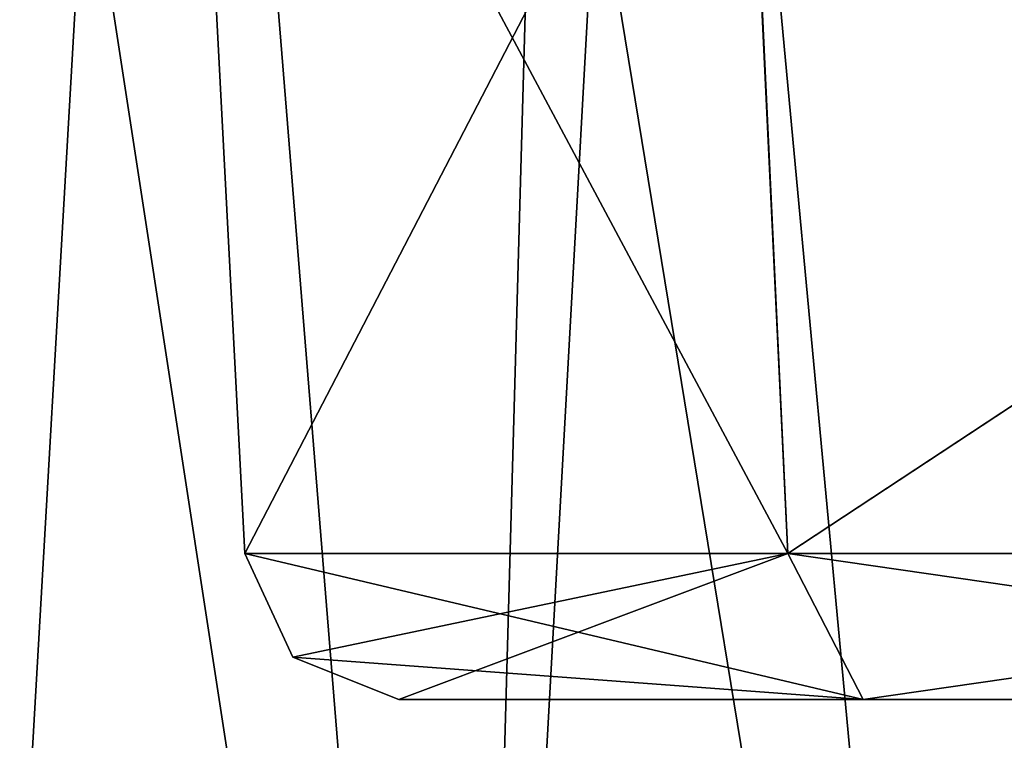
# Model space of a CAD drawing. Units: millimetres. Extents: x -171 to 167, y -219 to 10.
# Drawn here: x 133 to 134, y -91 to -90 of the extents above; entities that cross this region are included whole.
import ezdxf

# ---------------------------------------------------------------- set-up
doc = ezdxf.new("R2010")
doc.units = ezdxf.units.MM
doc.header["$LTSCALE"] = 65.185185
for name, color, linetype in [('14', 7, 'CONTINUOUS'), ('380', 7, 'CONTINUOUS'), ('383', 7, 'CONTINUOUS'), ('386', 7, 'CONTINUOUS'), ('390', 7, 'CONTINUOUS'), ('391', 7, 'CONTINUOUS'), ('392', 7, 'CONTINUOUS'), ('393', 7, 'CONTINUOUS'), ('394', 7, 'CONTINUOUS'), ('395', 7, 'CONTINUOUS'), ('396', 7, 'CONTINUOUS'), ('397', 7, 'CONTINUOUS'), ('398', 7, 'CONTINUOUS'), ('399', 7, 'CONTINUOUS'), ('400', 7, 'CONTINUOUS'), ('401', 7, 'CONTINUOUS'), ('404', 7, 'CONTINUOUS'), ('407', 7, 'CONTINUOUS'), ('413', 7, 'CONTINUOUS'), ('416', 7, 'CONTINUOUS'), ('422', 7, 'CONTINUOUS'), ('425', 7, 'CONTINUOUS'), ('431', 7, 'CONTINUOUS'), ('434', 7, 'CONTINUOUS'), ('440', 7, 'CONTINUOUS'), ('443', 7, 'CONTINUOUS'), ('449', 7, 'CONTINUOUS'), ('452', 7, 'CONTINUOUS'), ('458', 7, 'CONTINUOUS'), ('461', 7, 'CONTINUOUS'), ('467', 7, 'CONTINUOUS'), ('470', 7, 'CONTINUOUS'), ('476', 7, 'CONTINUOUS'), ('479', 7, 'CONTINUOUS'), ('485', 7, 'CONTINUOUS'), ('488', 7, 'CONTINUOUS'), ('494', 7, 'CONTINUOUS'), ('497', 7, 'CONTINUOUS'), ('503', 7, 'CONTINUOUS'), ('506', 7, 'CONTINUOUS'), ('536', 7, 'CONTINUOUS'), ('537', 7, 'CONTINUOUS'), ('538', 7, 'CONTINUOUS'), ('539', 7, 'CONTINUOUS'), ('540', 7, 'CONTINUOUS'), ('541', 7, 'CONTINUOUS'), ('542', 7, 'CONTINUOUS'), ('543', 7, 'CONTINUOUS'), ('544', 7, 'CONTINUOUS'), ('545', 7, 'CONTINUOUS'), ('546', 7, 'CONTINUOUS'), ('547', 7, 'CONTINUOUS'), ('548', 7, 'CONTINUOUS'), ('549', 7, 'CONTINUOUS'), ('550', 7, 'CONTINUOUS'), ('551', 7, 'CONTINUOUS'), ('552', 7, 'CONTINUOUS'), ('553', 7, 'CONTINUOUS'), ('554', 7, 'CONTINUOUS'), ('555', 7, 'CONTINUOUS'), ('556', 7, 'CONTINUOUS'), ('557', 7, 'CONTINUOUS'), ('558', 7, 'CONTINUOUS'), ('559', 7, 'CONTINUOUS'), ('560', 7, 'CONTINUOUS'), ('561', 7, 'CONTINUOUS'), ('9', 7, 'CONTINUOUS')]:
    doc.layers.add(name, color=color, linetype=linetype)

msp = doc.modelspace()

# ---------------------------------------------------------------- linework, layer by layer
at = {"layer": '14', "color": 254, "linetype": 'Continuous', "true_color": 0xe6e6e6}
for points in [[(132.9792, -87.9992, -46.9207), (132.6994, -92.8484, -46.9074), (132.3438, -87.7395, -46.901), (132.9792, -87.9992, -46.9207)], [(133.3718, -92.8484, -46.9268), (132.6994, -92.8484, -46.9074), (132.9792, -87.9992, -46.9207), (133.3718, -92.8484, -46.9268)], [(133.6291, -88.2204, -46.9395), (133.3718, -92.8484, -46.9268), (132.9792, -87.9992, -46.9207), (133.6291, -88.2204, -46.9395)], [(134.0606, -92.8484, -46.9459), (133.3718, -92.8484, -46.9268), (133.6291, -88.2204, -46.9395), (134.0606, -92.8484, -46.9459)], [(134.2914, -88.4022, -46.9574), (134.0606, -92.8484, -46.9459), (133.6291, -88.2204, -46.9395), (134.2914, -88.4022, -46.9574)], [(134.7683, -92.8484, -46.9642), (134.0606, -92.8484, -46.9459), (134.2914, -88.4022, -46.9574), (134.7683, -92.8484, -46.9642)]]:
    msp.add_3dface(points, dxfattribs=at)
at = {"layer": '380', "linetype": 'Continuous'}
for points in [[(133.2898, -90.8, 252.75), (133.8931, -90.8, 251.7033), (133.893, -90.8, 253.7967), (133.2898, -90.8, 252.75)], [(133.893, -90.8, 253.7967), (133.8931, -90.8, 251.7033), (135.1069, -90.8, 253.7967), (133.893, -90.8, 253.7967)], [(133.8931, -90.8, 251.7033), (135.107, -90.8, 251.7033), (135.1069, -90.8, 253.7967), (133.8931, -90.8, 251.7033)]]:
    msp.add_3dface(points, dxfattribs=at)
at = {"layer": '383', "linetype": 'Continuous'}
for points in [[(133.0134, -89.1472, 252.75), (133.7359, -89.3663, 251.4885), (133.0901, -90.6105, 252.75), (133.0134, -89.1472, 252.75)], [(133.0901, -90.6105, 252.75), (133.7359, -89.3663, 251.4885), (133.795, -90.6105, 251.529), (133.0901, -90.6105, 252.75)], [(133.7359, -89.3663, 251.4885), (135.2191, -89.6725, 251.4807), (133.795, -90.6105, 251.529), (133.7359, -89.3663, 251.4885)], [(133.795, -90.6105, 251.529), (135.2191, -89.6725, 251.4807), (135.205, -90.6105, 251.529), (133.795, -90.6105, 251.529)]]:
    msp.add_3dface(points, dxfattribs=at)
at = {"layer": '386', "linetype": 'Continuous'}
for points in [[(133.7367, -89.3665, 254.0119), (133.0134, -89.1472, 252.75), (133.795, -90.6105, 253.971), (133.7367, -89.3665, 254.0119)], [(133.0134, -89.1472, 252.75), (133.0901, -90.6105, 252.75), (133.795, -90.6105, 253.971), (133.0134, -89.1472, 252.75)], [(135.2195, -89.6725, 254.019), (133.7367, -89.3665, 254.0119), (133.795, -90.6105, 253.971), (135.2195, -89.6725, 254.019)], [(135.205, -90.6105, 253.971), (135.2195, -89.6725, 254.019), (133.795, -90.6105, 253.971), (135.205, -90.6105, 253.971)]]:
    msp.add_3dface(points, dxfattribs=at)
at = {"layer": '390', "linetype": 'Continuous'}
for points in [[(133.2898, -90.8, 247.75), (133.8931, -90.8, 246.7033), (133.893, -90.8, 248.7967), (133.2898, -90.8, 247.75)], [(133.893, -90.8, 248.7967), (133.8931, -90.8, 246.7033), (135.1069, -90.8, 248.7967), (133.893, -90.8, 248.7967)], [(133.8931, -90.8, 246.7033), (135.107, -90.8, 246.7033), (135.1069, -90.8, 248.7967), (133.8931, -90.8, 246.7033)]]:
    msp.add_3dface(points, dxfattribs=at)
at = {"layer": '391', "linetype": 'Continuous'}
for points in [[(133.2898, -90.8, 242.75), (133.8931, -90.8, 241.7033), (133.893, -90.8, 243.7967), (133.2898, -90.8, 242.75)], [(133.893, -90.8, 243.7967), (133.8931, -90.8, 241.7033), (135.1069, -90.8, 243.7967), (133.893, -90.8, 243.7967)], [(133.8931, -90.8, 241.7033), (135.107, -90.8, 241.7033), (135.1069, -90.8, 243.7967), (133.8931, -90.8, 241.7033)]]:
    msp.add_3dface(points, dxfattribs=at)
at = {"layer": '392', "linetype": 'Continuous'}
for points in [[(133.2898, -90.8, 237.75), (133.8931, -90.8, 236.7033), (133.893, -90.8, 238.7967), (133.2898, -90.8, 237.75)], [(133.893, -90.8, 238.7967), (133.8931, -90.8, 236.7033), (135.1069, -90.8, 238.7967), (133.893, -90.8, 238.7967)], [(133.8931, -90.8, 236.7033), (135.107, -90.8, 236.7033), (135.1069, -90.8, 238.7967), (133.8931, -90.8, 236.7033)]]:
    msp.add_3dface(points, dxfattribs=at)
at = {"layer": '393', "linetype": 'Continuous'}
for points in [[(133.2898, -90.8, 232.75), (133.8931, -90.8, 231.7033), (133.893, -90.8, 233.7967), (133.2898, -90.8, 232.75)], [(133.893, -90.8, 233.7967), (133.8931, -90.8, 231.7033), (135.1069, -90.8, 233.7967), (133.893, -90.8, 233.7967)], [(133.8931, -90.8, 231.7033), (135.107, -90.8, 231.7033), (135.1069, -90.8, 233.7967), (133.8931, -90.8, 231.7033)]]:
    msp.add_3dface(points, dxfattribs=at)
at = {"layer": '394', "linetype": 'Continuous'}
for points in [[(133.2898, -90.8, 227.75), (133.8931, -90.8, 226.7033), (133.893, -90.8, 228.7967), (133.2898, -90.8, 227.75)], [(133.893, -90.8, 228.7967), (133.8931, -90.8, 226.7033), (135.1069, -90.8, 228.7967), (133.893, -90.8, 228.7967)], [(133.8931, -90.8, 226.7033), (135.107, -90.8, 226.7033), (135.1069, -90.8, 228.7967), (133.8931, -90.8, 226.7033)]]:
    msp.add_3dface(points, dxfattribs=at)
at = {"layer": '395', "linetype": 'Continuous'}
for points in [[(133.2898, -90.8, 222.75), (133.8931, -90.8, 221.7033), (133.893, -90.8, 223.7967), (133.2898, -90.8, 222.75)], [(133.893, -90.8, 223.7967), (133.8931, -90.8, 221.7033), (135.1069, -90.8, 223.7967), (133.893, -90.8, 223.7967)], [(133.8931, -90.8, 221.7033), (135.107, -90.8, 221.7033), (135.1069, -90.8, 223.7967), (133.8931, -90.8, 221.7033)]]:
    msp.add_3dface(points, dxfattribs=at)
at = {"layer": '396', "linetype": 'Continuous'}
for points in [[(133.2898, -90.8, 217.75), (133.8931, -90.8, 216.7033), (133.893, -90.8, 218.7967), (133.2898, -90.8, 217.75)], [(133.893, -90.8, 218.7967), (133.8931, -90.8, 216.7033), (135.1069, -90.8, 218.7967), (133.893, -90.8, 218.7967)], [(133.8931, -90.8, 216.7033), (135.107, -90.8, 216.7033), (135.1069, -90.8, 218.7967), (133.8931, -90.8, 216.7033)]]:
    msp.add_3dface(points, dxfattribs=at)
at = {"layer": '397', "linetype": 'Continuous'}
for points in [[(133.2898, -90.8, 212.75), (133.8931, -90.8, 211.7033), (133.893, -90.8, 213.7967), (133.2898, -90.8, 212.75)], [(133.893, -90.8, 213.7967), (133.8931, -90.8, 211.7033), (135.1069, -90.8, 213.7967), (133.893, -90.8, 213.7967)], [(133.8931, -90.8, 211.7033), (135.107, -90.8, 211.7033), (135.1069, -90.8, 213.7967), (133.8931, -90.8, 211.7033)]]:
    msp.add_3dface(points, dxfattribs=at)
at = {"layer": '398', "linetype": 'Continuous'}
for points in [[(133.2898, -90.8, 207.75), (133.8931, -90.8, 206.7033), (133.893, -90.8, 208.7967), (133.2898, -90.8, 207.75)], [(133.893, -90.8, 208.7967), (133.8931, -90.8, 206.7033), (135.1069, -90.8, 208.7967), (133.893, -90.8, 208.7967)], [(133.8931, -90.8, 206.7033), (135.107, -90.8, 206.7033), (135.1069, -90.8, 208.7967), (133.8931, -90.8, 206.7033)]]:
    msp.add_3dface(points, dxfattribs=at)
at = {"layer": '399', "linetype": 'Continuous'}
for points in [[(133.2898, -90.8, 202.75), (133.8931, -90.8, 201.7033), (133.893, -90.8, 203.7967), (133.2898, -90.8, 202.75)], [(133.893, -90.8, 203.7967), (133.8931, -90.8, 201.7033), (135.1069, -90.8, 203.7967), (133.893, -90.8, 203.7967)], [(133.8931, -90.8, 201.7033), (135.107, -90.8, 201.7033), (135.1069, -90.8, 203.7967), (133.8931, -90.8, 201.7033)]]:
    msp.add_3dface(points, dxfattribs=at)
at = {"layer": '400', "linetype": 'Continuous'}
for points in [[(133.2898, -90.8, 197.75), (133.8931, -90.8, 196.7033), (133.893, -90.8, 198.7967), (133.2898, -90.8, 197.75)], [(133.893, -90.8, 198.7967), (133.8931, -90.8, 196.7033), (135.1069, -90.8, 198.7967), (133.893, -90.8, 198.7967)], [(133.8931, -90.8, 196.7033), (135.107, -90.8, 196.7033), (135.1069, -90.8, 198.7967), (133.8931, -90.8, 196.7033)]]:
    msp.add_3dface(points, dxfattribs=at)
at = {"layer": '401', "linetype": 'Continuous'}
for points in [[(133.2898, -90.8, 192.75), (133.8931, -90.8, 191.7033), (133.893, -90.8, 193.7967), (133.2898, -90.8, 192.75)], [(133.893, -90.8, 193.7967), (133.8931, -90.8, 191.7033), (135.1069, -90.8, 193.7967), (133.893, -90.8, 193.7967)], [(133.8931, -90.8, 191.7033), (135.107, -90.8, 191.7033), (135.1069, -90.8, 193.7967), (133.8931, -90.8, 191.7033)]]:
    msp.add_3dface(points, dxfattribs=at)
at = {"layer": '404', "linetype": 'Continuous'}
for points in [[(133.0134, -89.1472, 247.75), (133.7359, -89.3663, 246.4885), (133.0901, -90.6105, 247.75), (133.0134, -89.1472, 247.75)], [(133.0901, -90.6105, 247.75), (133.7359, -89.3663, 246.4885), (133.795, -90.6105, 246.529), (133.0901, -90.6105, 247.75)], [(133.7359, -89.3663, 246.4885), (135.2191, -89.6725, 246.4807), (133.795, -90.6105, 246.529), (133.7359, -89.3663, 246.4885)], [(133.795, -90.6105, 246.529), (135.2191, -89.6725, 246.4807), (135.205, -90.6105, 246.529), (133.795, -90.6105, 246.529)]]:
    msp.add_3dface(points, dxfattribs=at)
at = {"layer": '407', "linetype": 'Continuous'}
for points in [[(133.7367, -89.3665, 249.0119), (133.0134, -89.1472, 247.75), (133.795, -90.6105, 248.971), (133.7367, -89.3665, 249.0119)], [(133.0134, -89.1472, 247.75), (133.0901, -90.6105, 247.75), (133.795, -90.6105, 248.971), (133.0134, -89.1472, 247.75)], [(135.2195, -89.6725, 249.019), (133.7367, -89.3665, 249.0119), (133.795, -90.6105, 248.971), (135.2195, -89.6725, 249.019)], [(135.205, -90.6105, 248.971), (135.2195, -89.6725, 249.019), (133.795, -90.6105, 248.971), (135.205, -90.6105, 248.971)]]:
    msp.add_3dface(points, dxfattribs=at)
at = {"layer": '413', "linetype": 'Continuous'}
for points in [[(133.0134, -89.1472, 242.75), (133.7359, -89.3663, 241.4885), (133.0901, -90.6105, 242.75), (133.0134, -89.1472, 242.75)], [(133.0901, -90.6105, 242.75), (133.7359, -89.3663, 241.4885), (133.795, -90.6105, 241.529), (133.0901, -90.6105, 242.75)], [(133.7359, -89.3663, 241.4885), (135.2191, -89.6725, 241.4807), (133.795, -90.6105, 241.529), (133.7359, -89.3663, 241.4885)], [(133.795, -90.6105, 241.529), (135.2191, -89.6725, 241.4807), (135.205, -90.6105, 241.529), (133.795, -90.6105, 241.529)]]:
    msp.add_3dface(points, dxfattribs=at)
at = {"layer": '416', "linetype": 'Continuous'}
for points in [[(133.7367, -89.3665, 244.0119), (133.0134, -89.1472, 242.75), (133.795, -90.6105, 243.971), (133.7367, -89.3665, 244.0119)], [(133.0134, -89.1472, 242.75), (133.0901, -90.6105, 242.75), (133.795, -90.6105, 243.971), (133.0134, -89.1472, 242.75)], [(135.2195, -89.6725, 244.019), (133.7367, -89.3665, 244.0119), (133.795, -90.6105, 243.971), (135.2195, -89.6725, 244.019)], [(135.205, -90.6105, 243.971), (135.2195, -89.6725, 244.019), (133.795, -90.6105, 243.971), (135.205, -90.6105, 243.971)]]:
    msp.add_3dface(points, dxfattribs=at)
at = {"layer": '422', "linetype": 'Continuous'}
for points in [[(133.0134, -89.1472, 237.75), (133.7359, -89.3663, 236.4885), (133.0901, -90.6105, 237.75), (133.0134, -89.1472, 237.75)], [(133.0901, -90.6105, 237.75), (133.7359, -89.3663, 236.4885), (133.795, -90.6105, 236.529), (133.0901, -90.6105, 237.75)], [(133.7359, -89.3663, 236.4885), (135.2191, -89.6725, 236.4807), (133.795, -90.6105, 236.529), (133.7359, -89.3663, 236.4885)], [(133.795, -90.6105, 236.529), (135.2191, -89.6725, 236.4807), (135.205, -90.6105, 236.529), (133.795, -90.6105, 236.529)]]:
    msp.add_3dface(points, dxfattribs=at)
at = {"layer": '425', "linetype": 'Continuous'}
for points in [[(133.7367, -89.3665, 239.0119), (133.0134, -89.1472, 237.75), (133.795, -90.6105, 238.971), (133.7367, -89.3665, 239.0119)], [(133.0134, -89.1472, 237.75), (133.0901, -90.6105, 237.75), (133.795, -90.6105, 238.971), (133.0134, -89.1472, 237.75)], [(135.2195, -89.6725, 239.019), (133.7367, -89.3665, 239.0119), (133.795, -90.6105, 238.971), (135.2195, -89.6725, 239.019)], [(135.205, -90.6105, 238.971), (135.2195, -89.6725, 239.019), (133.795, -90.6105, 238.971), (135.205, -90.6105, 238.971)]]:
    msp.add_3dface(points, dxfattribs=at)
at = {"layer": '431', "linetype": 'Continuous'}
for points in [[(133.0134, -89.1472, 232.75), (133.7359, -89.3663, 231.4885), (133.0901, -90.6105, 232.75), (133.0134, -89.1472, 232.75)], [(133.0901, -90.6105, 232.75), (133.7359, -89.3663, 231.4885), (133.795, -90.6105, 231.529), (133.0901, -90.6105, 232.75)], [(133.7359, -89.3663, 231.4885), (135.2191, -89.6725, 231.4807), (133.795, -90.6105, 231.529), (133.7359, -89.3663, 231.4885)], [(133.795, -90.6105, 231.529), (135.2191, -89.6725, 231.4807), (135.205, -90.6105, 231.529), (133.795, -90.6105, 231.529)]]:
    msp.add_3dface(points, dxfattribs=at)
at = {"layer": '434', "linetype": 'Continuous'}
for points in [[(133.7367, -89.3665, 234.0119), (133.0134, -89.1472, 232.75), (133.795, -90.6105, 233.971), (133.7367, -89.3665, 234.0119)], [(133.0134, -89.1472, 232.75), (133.0901, -90.6105, 232.75), (133.795, -90.6105, 233.971), (133.0134, -89.1472, 232.75)], [(135.2195, -89.6725, 234.019), (133.7367, -89.3665, 234.0119), (133.795, -90.6105, 233.971), (135.2195, -89.6725, 234.019)], [(135.205, -90.6105, 233.971), (135.2195, -89.6725, 234.019), (133.795, -90.6105, 233.971), (135.205, -90.6105, 233.971)]]:
    msp.add_3dface(points, dxfattribs=at)
at = {"layer": '440', "linetype": 'Continuous'}
for points in [[(133.0134, -89.1472, 227.75), (133.7359, -89.3663, 226.4885), (133.0901, -90.6105, 227.75), (133.0134, -89.1472, 227.75)], [(133.0901, -90.6105, 227.75), (133.7359, -89.3663, 226.4885), (133.795, -90.6105, 226.529), (133.0901, -90.6105, 227.75)], [(133.7359, -89.3663, 226.4885), (135.2191, -89.6725, 226.4807), (133.795, -90.6105, 226.529), (133.7359, -89.3663, 226.4885)], [(133.795, -90.6105, 226.529), (135.2191, -89.6725, 226.4807), (135.205, -90.6105, 226.529), (133.795, -90.6105, 226.529)]]:
    msp.add_3dface(points, dxfattribs=at)
at = {"layer": '443', "linetype": 'Continuous'}
for points in [[(133.7367, -89.3665, 229.0119), (133.0134, -89.1472, 227.75), (133.795, -90.6105, 228.971), (133.7367, -89.3665, 229.0119)], [(133.0134, -89.1472, 227.75), (133.0901, -90.6105, 227.75), (133.795, -90.6105, 228.971), (133.0134, -89.1472, 227.75)], [(135.2195, -89.6725, 229.019), (133.7367, -89.3665, 229.0119), (133.795, -90.6105, 228.971), (135.2195, -89.6725, 229.019)], [(135.205, -90.6105, 228.971), (135.2195, -89.6725, 229.019), (133.795, -90.6105, 228.971), (135.205, -90.6105, 228.971)]]:
    msp.add_3dface(points, dxfattribs=at)
at = {"layer": '449', "linetype": 'Continuous'}
for points in [[(133.0134, -89.1472, 222.75), (133.7359, -89.3663, 221.4885), (133.0901, -90.6105, 222.75), (133.0134, -89.1472, 222.75)], [(133.0901, -90.6105, 222.75), (133.7359, -89.3663, 221.4885), (133.795, -90.6105, 221.529), (133.0901, -90.6105, 222.75)], [(133.7359, -89.3663, 221.4885), (135.2191, -89.6725, 221.4807), (133.795, -90.6105, 221.529), (133.7359, -89.3663, 221.4885)], [(133.795, -90.6105, 221.529), (135.2191, -89.6725, 221.4807), (135.205, -90.6105, 221.529), (133.795, -90.6105, 221.529)]]:
    msp.add_3dface(points, dxfattribs=at)
at = {"layer": '452', "linetype": 'Continuous'}
for points in [[(133.7367, -89.3665, 224.0119), (133.0134, -89.1472, 222.75), (133.795, -90.6105, 223.971), (133.7367, -89.3665, 224.0119)], [(133.0134, -89.1472, 222.75), (133.0901, -90.6105, 222.75), (133.795, -90.6105, 223.971), (133.0134, -89.1472, 222.75)], [(135.2195, -89.6725, 224.019), (133.7367, -89.3665, 224.0119), (133.795, -90.6105, 223.971), (135.2195, -89.6725, 224.019)], [(135.205, -90.6105, 223.971), (135.2195, -89.6725, 224.019), (133.795, -90.6105, 223.971), (135.205, -90.6105, 223.971)]]:
    msp.add_3dface(points, dxfattribs=at)
at = {"layer": '458', "linetype": 'Continuous'}
for points in [[(133.0134, -89.1472, 217.75), (133.7359, -89.3663, 216.4885), (133.0901, -90.6105, 217.75), (133.0134, -89.1472, 217.75)], [(133.0901, -90.6105, 217.75), (133.7359, -89.3663, 216.4885), (133.795, -90.6105, 216.529), (133.0901, -90.6105, 217.75)], [(133.7359, -89.3663, 216.4885), (135.2191, -89.6725, 216.4807), (133.795, -90.6105, 216.529), (133.7359, -89.3663, 216.4885)], [(133.795, -90.6105, 216.529), (135.2191, -89.6725, 216.4807), (135.205, -90.6105, 216.529), (133.795, -90.6105, 216.529)]]:
    msp.add_3dface(points, dxfattribs=at)
at = {"layer": '461', "linetype": 'Continuous'}
for points in [[(133.7367, -89.3665, 219.0119), (133.0134, -89.1472, 217.75), (133.795, -90.6105, 218.971), (133.7367, -89.3665, 219.0119)], [(133.0134, -89.1472, 217.75), (133.0901, -90.6105, 217.75), (133.795, -90.6105, 218.971), (133.0134, -89.1472, 217.75)], [(135.2195, -89.6725, 219.019), (133.7367, -89.3665, 219.0119), (133.795, -90.6105, 218.971), (135.2195, -89.6725, 219.019)], [(135.205, -90.6105, 218.971), (135.2195, -89.6725, 219.019), (133.795, -90.6105, 218.971), (135.205, -90.6105, 218.971)]]:
    msp.add_3dface(points, dxfattribs=at)
at = {"layer": '467', "linetype": 'Continuous'}
for points in [[(133.0134, -89.1472, 212.75), (133.7359, -89.3663, 211.4885), (133.0901, -90.6105, 212.75), (133.0134, -89.1472, 212.75)], [(133.0901, -90.6105, 212.75), (133.7359, -89.3663, 211.4885), (133.795, -90.6105, 211.529), (133.0901, -90.6105, 212.75)], [(133.7359, -89.3663, 211.4885), (135.2191, -89.6725, 211.4807), (133.795, -90.6105, 211.529), (133.7359, -89.3663, 211.4885)], [(133.795, -90.6105, 211.529), (135.2191, -89.6725, 211.4807), (135.205, -90.6105, 211.529), (133.795, -90.6105, 211.529)]]:
    msp.add_3dface(points, dxfattribs=at)
at = {"layer": '470', "linetype": 'Continuous'}
for points in [[(133.7367, -89.3665, 214.0119), (133.0134, -89.1472, 212.75), (133.795, -90.6105, 213.971), (133.7367, -89.3665, 214.0119)], [(133.0134, -89.1472, 212.75), (133.0901, -90.6105, 212.75), (133.795, -90.6105, 213.971), (133.0134, -89.1472, 212.75)], [(135.2195, -89.6725, 214.019), (133.7367, -89.3665, 214.0119), (133.795, -90.6105, 213.971), (135.2195, -89.6725, 214.019)], [(135.205, -90.6105, 213.971), (135.2195, -89.6725, 214.019), (133.795, -90.6105, 213.971), (135.205, -90.6105, 213.971)]]:
    msp.add_3dface(points, dxfattribs=at)
at = {"layer": '476', "linetype": 'Continuous'}
for points in [[(133.0134, -89.1472, 207.75), (133.7359, -89.3663, 206.4885), (133.0901, -90.6105, 207.75), (133.0134, -89.1472, 207.75)], [(133.0901, -90.6105, 207.75), (133.7359, -89.3663, 206.4885), (133.795, -90.6105, 206.529), (133.0901, -90.6105, 207.75)], [(133.7359, -89.3663, 206.4885), (135.2191, -89.6725, 206.4807), (133.795, -90.6105, 206.529), (133.7359, -89.3663, 206.4885)], [(133.795, -90.6105, 206.529), (135.2191, -89.6725, 206.4807), (135.205, -90.6105, 206.529), (133.795, -90.6105, 206.529)]]:
    msp.add_3dface(points, dxfattribs=at)
at = {"layer": '479', "linetype": 'Continuous'}
for points in [[(133.7367, -89.3665, 209.0119), (133.0134, -89.1472, 207.75), (133.795, -90.6105, 208.971), (133.7367, -89.3665, 209.0119)], [(133.0134, -89.1472, 207.75), (133.0901, -90.6105, 207.75), (133.795, -90.6105, 208.971), (133.0134, -89.1472, 207.75)], [(135.2195, -89.6725, 209.019), (133.7367, -89.3665, 209.0119), (133.795, -90.6105, 208.971), (135.2195, -89.6725, 209.019)], [(135.205, -90.6105, 208.971), (135.2195, -89.6725, 209.019), (133.795, -90.6105, 208.971), (135.205, -90.6105, 208.971)]]:
    msp.add_3dface(points, dxfattribs=at)
at = {"layer": '485', "linetype": 'Continuous'}
for points in [[(133.0134, -89.1472, 202.75), (133.7359, -89.3663, 201.4885), (133.0901, -90.6105, 202.75), (133.0134, -89.1472, 202.75)], [(133.0901, -90.6105, 202.75), (133.7359, -89.3663, 201.4885), (133.795, -90.6105, 201.529), (133.0901, -90.6105, 202.75)], [(133.7359, -89.3663, 201.4885), (135.2191, -89.6725, 201.4807), (133.795, -90.6105, 201.529), (133.7359, -89.3663, 201.4885)], [(133.795, -90.6105, 201.529), (135.2191, -89.6725, 201.4807), (135.205, -90.6105, 201.529), (133.795, -90.6105, 201.529)]]:
    msp.add_3dface(points, dxfattribs=at)
at = {"layer": '488', "linetype": 'Continuous'}
for points in [[(133.7367, -89.3665, 204.0119), (133.0134, -89.1472, 202.75), (133.795, -90.6105, 203.971), (133.7367, -89.3665, 204.0119)], [(133.0134, -89.1472, 202.75), (133.0901, -90.6105, 202.75), (133.795, -90.6105, 203.971), (133.0134, -89.1472, 202.75)], [(135.2195, -89.6725, 204.019), (133.7367, -89.3665, 204.0119), (133.795, -90.6105, 203.971), (135.2195, -89.6725, 204.019)], [(135.205, -90.6105, 203.971), (135.2195, -89.6725, 204.019), (133.795, -90.6105, 203.971), (135.205, -90.6105, 203.971)]]:
    msp.add_3dface(points, dxfattribs=at)
at = {"layer": '494', "linetype": 'Continuous'}
for points in [[(133.0134, -89.1472, 197.75), (133.7359, -89.3663, 196.4885), (133.0901, -90.6105, 197.75), (133.0134, -89.1472, 197.75)], [(133.0901, -90.6105, 197.75), (133.7359, -89.3663, 196.4885), (133.795, -90.6105, 196.529), (133.0901, -90.6105, 197.75)], [(133.7359, -89.3663, 196.4885), (135.2191, -89.6725, 196.4807), (133.795, -90.6105, 196.529), (133.7359, -89.3663, 196.4885)], [(133.795, -90.6105, 196.529), (135.2191, -89.6725, 196.4807), (135.205, -90.6105, 196.529), (133.795, -90.6105, 196.529)]]:
    msp.add_3dface(points, dxfattribs=at)
at = {"layer": '497', "linetype": 'Continuous'}
for points in [[(133.7367, -89.3665, 199.0119), (133.0134, -89.1472, 197.75), (133.795, -90.6105, 198.971), (133.7367, -89.3665, 199.0119)], [(133.0134, -89.1472, 197.75), (133.0901, -90.6105, 197.75), (133.795, -90.6105, 198.971), (133.0134, -89.1472, 197.75)], [(135.2195, -89.6725, 199.019), (133.7367, -89.3665, 199.0119), (133.795, -90.6105, 198.971), (135.2195, -89.6725, 199.019)], [(135.205, -90.6105, 198.971), (135.2195, -89.6725, 199.019), (133.795, -90.6105, 198.971), (135.205, -90.6105, 198.971)]]:
    msp.add_3dface(points, dxfattribs=at)
at = {"layer": '503', "linetype": 'Continuous'}
for points in [[(133.0134, -89.1472, 192.75), (133.7359, -89.3663, 191.4885), (133.0901, -90.6105, 192.75), (133.0134, -89.1472, 192.75)], [(133.0901, -90.6105, 192.75), (133.7359, -89.3663, 191.4885), (133.795, -90.6105, 191.529), (133.0901, -90.6105, 192.75)], [(133.7359, -89.3663, 191.4885), (135.2191, -89.6725, 191.4807), (133.795, -90.6105, 191.529), (133.7359, -89.3663, 191.4885)], [(133.795, -90.6105, 191.529), (135.2191, -89.6725, 191.4807), (135.205, -90.6105, 191.529), (133.795, -90.6105, 191.529)]]:
    msp.add_3dface(points, dxfattribs=at)
at = {"layer": '506', "linetype": 'Continuous'}
for points in [[(133.7367, -89.3665, 194.0119), (133.0134, -89.1472, 192.75), (133.795, -90.6105, 193.971), (133.7367, -89.3665, 194.0119)], [(133.0134, -89.1472, 192.75), (133.0901, -90.6105, 192.75), (133.795, -90.6105, 193.971), (133.0134, -89.1472, 192.75)], [(135.2195, -89.6725, 194.019), (133.7367, -89.3665, 194.0119), (133.795, -90.6105, 193.971), (135.2195, -89.6725, 194.019)], [(135.205, -90.6105, 193.971), (135.2195, -89.6725, 194.019), (133.795, -90.6105, 193.971), (135.205, -90.6105, 193.971)]]:
    msp.add_3dface(points, dxfattribs=at)
at = {"layer": '536', "linetype": 'Continuous'}
for points in [[(133.0901, -90.6105, 192.75), (133.795, -90.6105, 191.529), (133.1521, -90.7451, 192.75), (133.0901, -90.6105, 192.75)], [(133.795, -90.6105, 191.529), (133.2898, -90.8, 192.75), (133.1521, -90.7451, 192.75), (133.795, -90.6105, 191.529)], [(133.8931, -90.8, 191.7033), (133.2898, -90.8, 192.75), (133.795, -90.6105, 191.529), (133.8931, -90.8, 191.7033)], [(133.8931, -90.8, 191.7033), (133.795, -90.6105, 191.529), (135.205, -90.6105, 191.529), (133.8931, -90.8, 191.7033)], [(135.107, -90.8, 191.7033), (133.8931, -90.8, 191.7033), (135.205, -90.6105, 191.529), (135.107, -90.8, 191.7033)]]:
    msp.add_3dface(points, dxfattribs=at)
at = {"layer": '537', "linetype": 'Continuous'}
for points in [[(133.0901, -90.6105, 192.75), (133.893, -90.8, 193.7967), (133.795, -90.6105, 193.971), (133.0901, -90.6105, 192.75)], [(133.893, -90.8, 193.7967), (133.0901, -90.6105, 192.75), (133.1521, -90.7451, 192.75), (133.893, -90.8, 193.7967)], [(133.893, -90.8, 193.7967), (135.1069, -90.8, 193.7967), (133.795, -90.6105, 193.971), (133.893, -90.8, 193.7967)], [(135.1069, -90.8, 193.7967), (135.205, -90.6105, 193.971), (133.795, -90.6105, 193.971), (135.1069, -90.8, 193.7967)], [(133.2898, -90.8, 192.75), (133.893, -90.8, 193.7967), (133.1521, -90.7451, 192.75), (133.2898, -90.8, 192.75)]]:
    msp.add_3dface(points, dxfattribs=at)
at = {"layer": '538', "linetype": 'Continuous'}
for points in [[(133.0901, -90.6105, 197.75), (133.795, -90.6105, 196.529), (133.1521, -90.7451, 197.75), (133.0901, -90.6105, 197.75)], [(133.795, -90.6105, 196.529), (133.2898, -90.8, 197.75), (133.1521, -90.7451, 197.75), (133.795, -90.6105, 196.529)], [(133.8931, -90.8, 196.7033), (133.2898, -90.8, 197.75), (133.795, -90.6105, 196.529), (133.8931, -90.8, 196.7033)], [(133.8931, -90.8, 196.7033), (133.795, -90.6105, 196.529), (135.205, -90.6105, 196.529), (133.8931, -90.8, 196.7033)], [(135.107, -90.8, 196.7033), (133.8931, -90.8, 196.7033), (135.205, -90.6105, 196.529), (135.107, -90.8, 196.7033)]]:
    msp.add_3dface(points, dxfattribs=at)
at = {"layer": '539', "linetype": 'Continuous'}
for points in [[(133.0901, -90.6105, 197.75), (133.893, -90.8, 198.7967), (133.795, -90.6105, 198.971), (133.0901, -90.6105, 197.75)], [(133.893, -90.8, 198.7967), (133.0901, -90.6105, 197.75), (133.1521, -90.7451, 197.75), (133.893, -90.8, 198.7967)], [(133.893, -90.8, 198.7967), (135.1069, -90.8, 198.7967), (133.795, -90.6105, 198.971), (133.893, -90.8, 198.7967)], [(135.1069, -90.8, 198.7967), (135.205, -90.6105, 198.971), (133.795, -90.6105, 198.971), (135.1069, -90.8, 198.7967)], [(133.2898, -90.8, 197.75), (133.893, -90.8, 198.7967), (133.1521, -90.7451, 197.75), (133.2898, -90.8, 197.75)]]:
    msp.add_3dface(points, dxfattribs=at)
at = {"layer": '540', "linetype": 'Continuous'}
for points in [[(133.0901, -90.6105, 202.75), (133.795, -90.6105, 201.529), (133.1521, -90.7451, 202.75), (133.0901, -90.6105, 202.75)], [(133.795, -90.6105, 201.529), (133.2898, -90.8, 202.75), (133.1521, -90.7451, 202.75), (133.795, -90.6105, 201.529)], [(133.8931, -90.8, 201.7033), (133.2898, -90.8, 202.75), (133.795, -90.6105, 201.529), (133.8931, -90.8, 201.7033)], [(133.8931, -90.8, 201.7033), (133.795, -90.6105, 201.529), (135.205, -90.6105, 201.529), (133.8931, -90.8, 201.7033)], [(135.107, -90.8, 201.7033), (133.8931, -90.8, 201.7033), (135.205, -90.6105, 201.529), (135.107, -90.8, 201.7033)]]:
    msp.add_3dface(points, dxfattribs=at)
at = {"layer": '541', "linetype": 'Continuous'}
for points in [[(133.0901, -90.6105, 202.75), (133.893, -90.8, 203.7967), (133.795, -90.6105, 203.971), (133.0901, -90.6105, 202.75)], [(133.893, -90.8, 203.7967), (133.0901, -90.6105, 202.75), (133.1521, -90.7451, 202.75), (133.893, -90.8, 203.7967)], [(133.893, -90.8, 203.7967), (135.1069, -90.8, 203.7967), (133.795, -90.6105, 203.971), (133.893, -90.8, 203.7967)], [(135.1069, -90.8, 203.7967), (135.205, -90.6105, 203.971), (133.795, -90.6105, 203.971), (135.1069, -90.8, 203.7967)], [(133.2898, -90.8, 202.75), (133.893, -90.8, 203.7967), (133.1521, -90.7451, 202.75), (133.2898, -90.8, 202.75)]]:
    msp.add_3dface(points, dxfattribs=at)
at = {"layer": '542', "linetype": 'Continuous'}
for points in [[(133.0901, -90.6105, 207.75), (133.795, -90.6105, 206.529), (133.1521, -90.7451, 207.75), (133.0901, -90.6105, 207.75)], [(133.795, -90.6105, 206.529), (133.2898, -90.8, 207.75), (133.1521, -90.7451, 207.75), (133.795, -90.6105, 206.529)], [(133.8931, -90.8, 206.7033), (133.2898, -90.8, 207.75), (133.795, -90.6105, 206.529), (133.8931, -90.8, 206.7033)], [(133.8931, -90.8, 206.7033), (133.795, -90.6105, 206.529), (135.205, -90.6105, 206.529), (133.8931, -90.8, 206.7033)], [(135.107, -90.8, 206.7033), (133.8931, -90.8, 206.7033), (135.205, -90.6105, 206.529), (135.107, -90.8, 206.7033)]]:
    msp.add_3dface(points, dxfattribs=at)
at = {"layer": '543', "linetype": 'Continuous'}
for points in [[(133.0901, -90.6105, 207.75), (133.893, -90.8, 208.7967), (133.795, -90.6105, 208.971), (133.0901, -90.6105, 207.75)], [(133.893, -90.8, 208.7967), (133.0901, -90.6105, 207.75), (133.1521, -90.7451, 207.75), (133.893, -90.8, 208.7967)], [(133.893, -90.8, 208.7967), (135.1069, -90.8, 208.7967), (133.795, -90.6105, 208.971), (133.893, -90.8, 208.7967)], [(135.1069, -90.8, 208.7967), (135.205, -90.6105, 208.971), (133.795, -90.6105, 208.971), (135.1069, -90.8, 208.7967)], [(133.2898, -90.8, 207.75), (133.893, -90.8, 208.7967), (133.1521, -90.7451, 207.75), (133.2898, -90.8, 207.75)]]:
    msp.add_3dface(points, dxfattribs=at)
at = {"layer": '544', "linetype": 'Continuous'}
for points in [[(133.0901, -90.6105, 212.75), (133.795, -90.6105, 211.529), (133.1521, -90.7451, 212.75), (133.0901, -90.6105, 212.75)], [(133.795, -90.6105, 211.529), (133.2898, -90.8, 212.75), (133.1521, -90.7451, 212.75), (133.795, -90.6105, 211.529)], [(133.8931, -90.8, 211.7033), (133.2898, -90.8, 212.75), (133.795, -90.6105, 211.529), (133.8931, -90.8, 211.7033)], [(133.8931, -90.8, 211.7033), (133.795, -90.6105, 211.529), (135.205, -90.6105, 211.529), (133.8931, -90.8, 211.7033)], [(135.107, -90.8, 211.7033), (133.8931, -90.8, 211.7033), (135.205, -90.6105, 211.529), (135.107, -90.8, 211.7033)]]:
    msp.add_3dface(points, dxfattribs=at)
at = {"layer": '545', "linetype": 'Continuous'}
for points in [[(133.0901, -90.6105, 212.75), (133.893, -90.8, 213.7967), (133.795, -90.6105, 213.971), (133.0901, -90.6105, 212.75)], [(133.893, -90.8, 213.7967), (133.0901, -90.6105, 212.75), (133.1521, -90.7451, 212.75), (133.893, -90.8, 213.7967)], [(133.893, -90.8, 213.7967), (135.1069, -90.8, 213.7967), (133.795, -90.6105, 213.971), (133.893, -90.8, 213.7967)], [(135.1069, -90.8, 213.7967), (135.205, -90.6105, 213.971), (133.795, -90.6105, 213.971), (135.1069, -90.8, 213.7967)], [(133.2898, -90.8, 212.75), (133.893, -90.8, 213.7967), (133.1521, -90.7451, 212.75), (133.2898, -90.8, 212.75)]]:
    msp.add_3dface(points, dxfattribs=at)
at = {"layer": '546', "linetype": 'Continuous'}
for points in [[(133.0901, -90.6105, 217.75), (133.795, -90.6105, 216.529), (133.1521, -90.7451, 217.75), (133.0901, -90.6105, 217.75)], [(133.795, -90.6105, 216.529), (133.2898, -90.8, 217.75), (133.1521, -90.7451, 217.75), (133.795, -90.6105, 216.529)], [(133.8931, -90.8, 216.7033), (133.2898, -90.8, 217.75), (133.795, -90.6105, 216.529), (133.8931, -90.8, 216.7033)], [(133.8931, -90.8, 216.7033), (133.795, -90.6105, 216.529), (135.205, -90.6105, 216.529), (133.8931, -90.8, 216.7033)], [(135.107, -90.8, 216.7033), (133.8931, -90.8, 216.7033), (135.205, -90.6105, 216.529), (135.107, -90.8, 216.7033)]]:
    msp.add_3dface(points, dxfattribs=at)
at = {"layer": '547', "linetype": 'Continuous'}
for points in [[(133.0901, -90.6105, 217.75), (133.893, -90.8, 218.7967), (133.795, -90.6105, 218.971), (133.0901, -90.6105, 217.75)], [(133.893, -90.8, 218.7967), (133.0901, -90.6105, 217.75), (133.1521, -90.7451, 217.75), (133.893, -90.8, 218.7967)], [(133.893, -90.8, 218.7967), (135.1069, -90.8, 218.7967), (133.795, -90.6105, 218.971), (133.893, -90.8, 218.7967)], [(135.1069, -90.8, 218.7967), (135.205, -90.6105, 218.971), (133.795, -90.6105, 218.971), (135.1069, -90.8, 218.7967)], [(133.2898, -90.8, 217.75), (133.893, -90.8, 218.7967), (133.1521, -90.7451, 217.75), (133.2898, -90.8, 217.75)]]:
    msp.add_3dface(points, dxfattribs=at)
at = {"layer": '548', "linetype": 'Continuous'}
for points in [[(133.0901, -90.6105, 222.75), (133.795, -90.6105, 221.529), (133.1521, -90.7451, 222.75), (133.0901, -90.6105, 222.75)], [(133.795, -90.6105, 221.529), (133.2898, -90.8, 222.75), (133.1521, -90.7451, 222.75), (133.795, -90.6105, 221.529)], [(133.8931, -90.8, 221.7033), (133.2898, -90.8, 222.75), (133.795, -90.6105, 221.529), (133.8931, -90.8, 221.7033)], [(133.8931, -90.8, 221.7033), (133.795, -90.6105, 221.529), (135.205, -90.6105, 221.529), (133.8931, -90.8, 221.7033)], [(135.107, -90.8, 221.7033), (133.8931, -90.8, 221.7033), (135.205, -90.6105, 221.529), (135.107, -90.8, 221.7033)]]:
    msp.add_3dface(points, dxfattribs=at)
at = {"layer": '549', "linetype": 'Continuous'}
for points in [[(133.0901, -90.6105, 222.75), (133.893, -90.8, 223.7967), (133.795, -90.6105, 223.971), (133.0901, -90.6105, 222.75)], [(133.893, -90.8, 223.7967), (133.0901, -90.6105, 222.75), (133.1521, -90.7451, 222.75), (133.893, -90.8, 223.7967)], [(133.893, -90.8, 223.7967), (135.1069, -90.8, 223.7967), (133.795, -90.6105, 223.971), (133.893, -90.8, 223.7967)], [(135.1069, -90.8, 223.7967), (135.205, -90.6105, 223.971), (133.795, -90.6105, 223.971), (135.1069, -90.8, 223.7967)], [(133.2898, -90.8, 222.75), (133.893, -90.8, 223.7967), (133.1521, -90.7451, 222.75), (133.2898, -90.8, 222.75)]]:
    msp.add_3dface(points, dxfattribs=at)
at = {"layer": '550', "linetype": 'Continuous'}
for points in [[(133.0901, -90.6105, 227.75), (133.795, -90.6105, 226.529), (133.1521, -90.7451, 227.75), (133.0901, -90.6105, 227.75)], [(133.795, -90.6105, 226.529), (133.2898, -90.8, 227.75), (133.1521, -90.7451, 227.75), (133.795, -90.6105, 226.529)], [(133.8931, -90.8, 226.7033), (133.2898, -90.8, 227.75), (133.795, -90.6105, 226.529), (133.8931, -90.8, 226.7033)], [(133.8931, -90.8, 226.7033), (133.795, -90.6105, 226.529), (135.205, -90.6105, 226.529), (133.8931, -90.8, 226.7033)], [(135.107, -90.8, 226.7033), (133.8931, -90.8, 226.7033), (135.205, -90.6105, 226.529), (135.107, -90.8, 226.7033)]]:
    msp.add_3dface(points, dxfattribs=at)
at = {"layer": '551', "linetype": 'Continuous'}
for points in [[(133.0901, -90.6105, 227.75), (133.893, -90.8, 228.7967), (133.795, -90.6105, 228.971), (133.0901, -90.6105, 227.75)], [(133.893, -90.8, 228.7967), (133.0901, -90.6105, 227.75), (133.1521, -90.7451, 227.75), (133.893, -90.8, 228.7967)], [(133.893, -90.8, 228.7967), (135.1069, -90.8, 228.7967), (133.795, -90.6105, 228.971), (133.893, -90.8, 228.7967)], [(135.1069, -90.8, 228.7967), (135.205, -90.6105, 228.971), (133.795, -90.6105, 228.971), (135.1069, -90.8, 228.7967)], [(133.2898, -90.8, 227.75), (133.893, -90.8, 228.7967), (133.1521, -90.7451, 227.75), (133.2898, -90.8, 227.75)]]:
    msp.add_3dface(points, dxfattribs=at)
at = {"layer": '552', "linetype": 'Continuous'}
for points in [[(133.0901, -90.6105, 232.75), (133.795, -90.6105, 231.529), (133.1521, -90.7451, 232.75), (133.0901, -90.6105, 232.75)], [(133.795, -90.6105, 231.529), (133.2898, -90.8, 232.75), (133.1521, -90.7451, 232.75), (133.795, -90.6105, 231.529)], [(133.8931, -90.8, 231.7033), (133.2898, -90.8, 232.75), (133.795, -90.6105, 231.529), (133.8931, -90.8, 231.7033)], [(133.8931, -90.8, 231.7033), (133.795, -90.6105, 231.529), (135.205, -90.6105, 231.529), (133.8931, -90.8, 231.7033)], [(135.107, -90.8, 231.7033), (133.8931, -90.8, 231.7033), (135.205, -90.6105, 231.529), (135.107, -90.8, 231.7033)]]:
    msp.add_3dface(points, dxfattribs=at)
at = {"layer": '553', "linetype": 'Continuous'}
for points in [[(133.0901, -90.6105, 232.75), (133.893, -90.8, 233.7967), (133.795, -90.6105, 233.971), (133.0901, -90.6105, 232.75)], [(133.893, -90.8, 233.7967), (133.0901, -90.6105, 232.75), (133.1521, -90.7451, 232.75), (133.893, -90.8, 233.7967)], [(133.893, -90.8, 233.7967), (135.1069, -90.8, 233.7967), (133.795, -90.6105, 233.971), (133.893, -90.8, 233.7967)], [(135.1069, -90.8, 233.7967), (135.205, -90.6105, 233.971), (133.795, -90.6105, 233.971), (135.1069, -90.8, 233.7967)], [(133.2898, -90.8, 232.75), (133.893, -90.8, 233.7967), (133.1521, -90.7451, 232.75), (133.2898, -90.8, 232.75)]]:
    msp.add_3dface(points, dxfattribs=at)
at = {"layer": '554', "linetype": 'Continuous'}
for points in [[(133.0901, -90.6105, 237.75), (133.795, -90.6105, 236.529), (133.1521, -90.7451, 237.75), (133.0901, -90.6105, 237.75)], [(133.795, -90.6105, 236.529), (133.2898, -90.8, 237.75), (133.1521, -90.7451, 237.75), (133.795, -90.6105, 236.529)], [(133.8931, -90.8, 236.7033), (133.2898, -90.8, 237.75), (133.795, -90.6105, 236.529), (133.8931, -90.8, 236.7033)], [(133.8931, -90.8, 236.7033), (133.795, -90.6105, 236.529), (135.205, -90.6105, 236.529), (133.8931, -90.8, 236.7033)], [(135.107, -90.8, 236.7033), (133.8931, -90.8, 236.7033), (135.205, -90.6105, 236.529), (135.107, -90.8, 236.7033)]]:
    msp.add_3dface(points, dxfattribs=at)
at = {"layer": '555', "linetype": 'Continuous'}
for points in [[(133.0901, -90.6105, 237.75), (133.893, -90.8, 238.7967), (133.795, -90.6105, 238.971), (133.0901, -90.6105, 237.75)], [(133.893, -90.8, 238.7967), (133.0901, -90.6105, 237.75), (133.1521, -90.7451, 237.75), (133.893, -90.8, 238.7967)], [(133.893, -90.8, 238.7967), (135.1069, -90.8, 238.7967), (133.795, -90.6105, 238.971), (133.893, -90.8, 238.7967)], [(135.1069, -90.8, 238.7967), (135.205, -90.6105, 238.971), (133.795, -90.6105, 238.971), (135.1069, -90.8, 238.7967)], [(133.2898, -90.8, 237.75), (133.893, -90.8, 238.7967), (133.1521, -90.7451, 237.75), (133.2898, -90.8, 237.75)]]:
    msp.add_3dface(points, dxfattribs=at)
at = {"layer": '556', "linetype": 'Continuous'}
for points in [[(133.0901, -90.6105, 242.75), (133.795, -90.6105, 241.529), (133.1521, -90.7451, 242.75), (133.0901, -90.6105, 242.75)], [(133.795, -90.6105, 241.529), (133.2898, -90.8, 242.75), (133.1521, -90.7451, 242.75), (133.795, -90.6105, 241.529)], [(133.8931, -90.8, 241.7033), (133.2898, -90.8, 242.75), (133.795, -90.6105, 241.529), (133.8931, -90.8, 241.7033)], [(133.8931, -90.8, 241.7033), (133.795, -90.6105, 241.529), (135.205, -90.6105, 241.529), (133.8931, -90.8, 241.7033)], [(135.107, -90.8, 241.7033), (133.8931, -90.8, 241.7033), (135.205, -90.6105, 241.529), (135.107, -90.8, 241.7033)]]:
    msp.add_3dface(points, dxfattribs=at)
at = {"layer": '557', "linetype": 'Continuous'}
for points in [[(133.0901, -90.6105, 242.75), (133.893, -90.8, 243.7967), (133.795, -90.6105, 243.971), (133.0901, -90.6105, 242.75)], [(133.893, -90.8, 243.7967), (133.0901, -90.6105, 242.75), (133.1521, -90.7451, 242.75), (133.893, -90.8, 243.7967)], [(133.893, -90.8, 243.7967), (135.1069, -90.8, 243.7967), (133.795, -90.6105, 243.971), (133.893, -90.8, 243.7967)], [(135.1069, -90.8, 243.7967), (135.205, -90.6105, 243.971), (133.795, -90.6105, 243.971), (135.1069, -90.8, 243.7967)], [(133.2898, -90.8, 242.75), (133.893, -90.8, 243.7967), (133.1521, -90.7451, 242.75), (133.2898, -90.8, 242.75)]]:
    msp.add_3dface(points, dxfattribs=at)
at = {"layer": '558', "linetype": 'Continuous'}
for points in [[(133.0901, -90.6105, 247.75), (133.795, -90.6105, 246.529), (133.1521, -90.7451, 247.75), (133.0901, -90.6105, 247.75)], [(133.795, -90.6105, 246.529), (133.2898, -90.8, 247.75), (133.1521, -90.7451, 247.75), (133.795, -90.6105, 246.529)], [(133.8931, -90.8, 246.7033), (133.2898, -90.8, 247.75), (133.795, -90.6105, 246.529), (133.8931, -90.8, 246.7033)], [(133.8931, -90.8, 246.7033), (133.795, -90.6105, 246.529), (135.205, -90.6105, 246.529), (133.8931, -90.8, 246.7033)], [(135.107, -90.8, 246.7033), (133.8931, -90.8, 246.7033), (135.205, -90.6105, 246.529), (135.107, -90.8, 246.7033)]]:
    msp.add_3dface(points, dxfattribs=at)
at = {"layer": '559', "linetype": 'Continuous'}
for points in [[(133.0901, -90.6105, 247.75), (133.893, -90.8, 248.7967), (133.795, -90.6105, 248.971), (133.0901, -90.6105, 247.75)], [(133.893, -90.8, 248.7967), (133.0901, -90.6105, 247.75), (133.1521, -90.7451, 247.75), (133.893, -90.8, 248.7967)], [(133.893, -90.8, 248.7967), (135.1069, -90.8, 248.7967), (133.795, -90.6105, 248.971), (133.893, -90.8, 248.7967)], [(135.1069, -90.8, 248.7967), (135.205, -90.6105, 248.971), (133.795, -90.6105, 248.971), (135.1069, -90.8, 248.7967)], [(133.2898, -90.8, 247.75), (133.893, -90.8, 248.7967), (133.1521, -90.7451, 247.75), (133.2898, -90.8, 247.75)]]:
    msp.add_3dface(points, dxfattribs=at)
at = {"layer": '560', "linetype": 'Continuous'}
for points in [[(133.0901, -90.6105, 252.75), (133.795, -90.6105, 251.529), (133.1521, -90.7451, 252.75), (133.0901, -90.6105, 252.75)], [(133.795, -90.6105, 251.529), (133.2898, -90.8, 252.75), (133.1521, -90.7451, 252.75), (133.795, -90.6105, 251.529)], [(133.8931, -90.8, 251.7033), (133.2898, -90.8, 252.75), (133.795, -90.6105, 251.529), (133.8931, -90.8, 251.7033)], [(133.8931, -90.8, 251.7033), (133.795, -90.6105, 251.529), (135.205, -90.6105, 251.529), (133.8931, -90.8, 251.7033)], [(135.107, -90.8, 251.7033), (133.8931, -90.8, 251.7033), (135.205, -90.6105, 251.529), (135.107, -90.8, 251.7033)]]:
    msp.add_3dface(points, dxfattribs=at)
at = {"layer": '561', "linetype": 'Continuous'}
for points in [[(133.0901, -90.6105, 252.75), (133.893, -90.8, 253.7967), (133.795, -90.6105, 253.971), (133.0901, -90.6105, 252.75)], [(133.893, -90.8, 253.7967), (133.0901, -90.6105, 252.75), (133.1521, -90.7451, 252.75), (133.893, -90.8, 253.7967)], [(133.893, -90.8, 253.7967), (135.1069, -90.8, 253.7967), (133.795, -90.6105, 253.971), (133.893, -90.8, 253.7967)], [(135.1069, -90.8, 253.7967), (135.205, -90.6105, 253.971), (133.795, -90.6105, 253.971), (135.1069, -90.8, 253.7967)], [(133.2898, -90.8, 252.75), (133.893, -90.8, 253.7967), (133.1521, -90.7451, 252.75), (133.2898, -90.8, 252.75)]]:
    msp.add_3dface(points, dxfattribs=at)
at = {"layer": '9', "color": 254, "linetype": 'Continuous', "true_color": 0xe6e6e6}
for points in [[(132.6994, -92.8484, -27.0926), (133.3718, -92.8484, -27.0732), (132.7852, -89.0354, -27.0857), (132.6994, -92.8484, -27.0926)], [(132.7852, -89.0354, -27.0857), (133.3718, -92.8484, -27.0732), (133.4722, -89.261, -27.0655), (132.7852, -89.0354, -27.0857)], [(133.3718, -92.8484, -27.0732), (134.0606, -92.8484, -27.0541), (133.4722, -89.261, -27.0655), (133.3718, -92.8484, -27.0732)], [(133.4722, -89.261, -27.0655), (134.0606, -92.8484, -27.0541), (134.172, -89.4465, -27.0459), (133.4722, -89.261, -27.0655)], [(134.0606, -92.8484, -27.0541), (134.7683, -92.8484, -27.0358), (134.172, -89.4465, -27.0459), (134.0606, -92.8484, -27.0541)]]:
    msp.add_3dface(points, dxfattribs=at)

doc.saveas('drawing.dxf')
